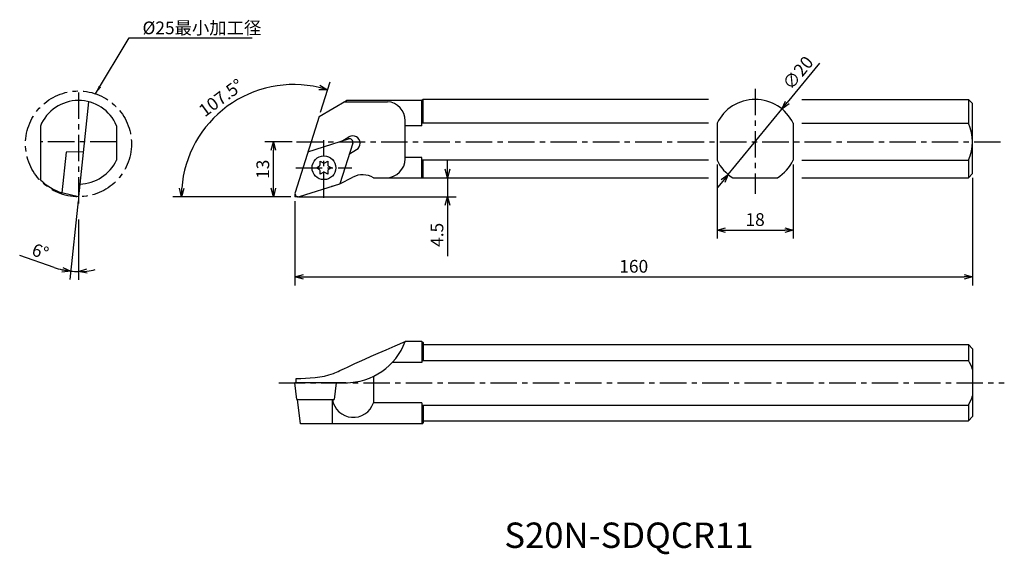
# Model space of a CAD drawing. Extents: x 294 to 526, y -91 to 36.
import ezdxf

# ---------------------------------------------------------------- set-up
doc = ezdxf.new("R2010")
doc.units = 0
doc.header["$LTSCALE"] = 5
doc.header["$MEASUREMENT"] = 0
doc.header["$PDMODE"] = 32
doc.linetypes.add('CENTER', pattern=[2, 1.25, -0.25, 0.25, -0.25])
doc.layers.get('0').update_dxf_attribs({"linetype": 'CONTINUOUS'})
doc.layers.get('DEFPOINTS').update_dxf_attribs({"linetype": 'CONTINUOUS'})
doc.layers.add('外形', color=4, linetype='CONTINUOUS')
doc.layers.add('寸法', color=1, linetype='CONTINUOUS')
doc.styles.get("Standard").update_dxf_attribs({"font": 'MONOTXT', "bigfont": 'BIGFONT'})
doc.dimstyles.get("Standard").update_dxf_attribs({"dimscale": 0, "dimtxt": 3, "dimasz": 2, "dimexe": 2, "dimexo": 1, "dimgap": 1, "dimtad": 1, "dimtxsty": 'STANDARD', "dimblk1": 'OPEN30', "dimblk2": 'OPEN30', "dimsah": 1, "dimcen": -1, "dimclrd": 1, "dimclre": 1, "dimclrt": 3, "dimazin": 3, "dimtfac": 1, "dimtmove": 0, "dimatfit": 3, "dimtolj": 1})

# ---------------------------------------------------------------- blocks, each defined once
blk = doc.blocks.new('_OPEN30')
at = {"color": 0, "linetype": 'BYBLOCK'}
for p, q in [((-1, 0.267949), (0, 0)), ((0, 0), (-1, -0.267949)), ((0, 0), (-1, 0))]:
    blk.add_line(p, q, dxfattribs=at)
blk = doc.blocks.new('*D15')
at = {"color": 1, "linetype": 'BYBLOCK'}
for p, q in [((394.813122, 0.279909), (394.813122, 2.279909)), ((390.026283, -1.720091), (396.813122, -1.720091)), ((394.813122, -1.720091), (394.813122, -6.220091)), ((359.776283, -6.220091), (396.813122, -6.220091)), ((394.813122, -8.220091), (394.813122, -20.220091))]:
    blk.add_line(p, q, dxfattribs=at)
at = {"layer": 'DEFPOINTS', "color": 0, "linetype": 'BYBLOCK'}
for p in [(389.026283, -1.720091), (394.813122, -1.720091), (358.776283, -6.220091)]:
    blk.add_point(p, dxfattribs=at)
at = {"color": 1, "linetype": 'BYBLOCK', "xscale": 2, "yscale": 2, "zscale": 2}
for p, rotation in [((394.813122, -1.720091), 270), ((394.813122, -6.220091), 90)]:
    blk.add_blockref('_OPEN30', p, dxfattribs=dict(at, rotation=rotation))
at = {"color": 3, "linetype": 'BYBLOCK', "insert": (392.313122, -15.220091), "char_height": 3, "attachment_point": 5, "rotation": 90}
blk.add_mtext('\\A1;4.5', dxfattribs=at)
blk = doc.blocks.new('*D16')
at = {"color": 1, "linetype": 'BYBLOCK'}
for p, q in [((482.633914, 25.347826), (475.030749, 16.063867)), ((461.091614, -0.956723), (473.763555, 14.516541)), ((459.824419, -2.50405), (458.557225, -4.051376))]:
    blk.add_line(p, q, dxfattribs=at)
at = {"layer": 'DEFPOINTS', "color": 0, "linetype": 'BYBLOCK'}
for p in [(473.763555, 14.516541), (461.091614, -0.956723)]:
    blk.add_point(p, dxfattribs=at)
at = {"color": 1, "linetype": 'BYBLOCK', "xscale": 2, "yscale": 2, "zscale": 2}
for p, rotation in [((473.763555, 14.516541), 230.683991), ((461.091614, -0.956723), 50.683991)]:
    blk.add_blockref('_OPEN30', p, dxfattribs=dict(at, rotation=rotation))
at = {"color": 3, "linetype": 'BYBLOCK', "insert": (477.53177, 23.063502), "char_height": 3, "attachment_point": 5, "rotation": 50.68398644}
blk.add_mtext('\\A1;∅20', dxfattribs=at)
blk = doc.blocks.new('*D17')
at = {"color": 1, "linetype": 'BYBLOCK'}
for p, q in [((458.427584, 1.42101), (458.427584, -16.099486)), ((476.427584, 1.42101), (476.427584, -16.099486)), ((460.427584, -14.099486), (474.427584, -14.099486))]:
    blk.add_line(p, q, dxfattribs=at)
at = {"layer": 'DEFPOINTS', "color": 0, "linetype": 'BYBLOCK'}
for p in [(458.427584, 2.42101), (476.427584, 2.42101), (476.427584, -14.099486)]:
    blk.add_point(p, dxfattribs=at)
at = {"color": 1, "linetype": 'BYBLOCK', "xscale": 2, "yscale": 2, "zscale": 2, "rotation": 180}
blk.add_blockref('_OPEN30', (458.427584, -14.099486), dxfattribs=at)
at = {"color": 1, "linetype": 'BYBLOCK', "xscale": 2, "yscale": 2, "zscale": 2}
blk.add_blockref('_OPEN30', (476.427584, -14.099486), dxfattribs=at)
at = {"color": 3, "linetype": 'BYBLOCK', "insert": (467.427584, -11.599486), "char_height": 3, "attachment_point": 5}
blk.add_mtext('\\A1;18', dxfattribs=at)
blk = doc.blocks.new('*D18')
at = {"color": 1, "linetype": 'BYBLOCK'}
for p, q in [((518.772195, -1.720091), (518.772195, -27.147058)), ((358.776283, -7.220091), (358.776283, -27.147058)), ((360.776283, -25.147058), (516.772195, -25.147058))]:
    blk.add_line(p, q, dxfattribs=at)
at = {"layer": 'DEFPOINTS', "color": 0, "linetype": 'BYBLOCK'}
for p in [(518.772195, -0.720091), (358.776283, -6.220091), (518.772195, -25.147058)]:
    blk.add_point(p, dxfattribs=at)
at = {"color": 1, "linetype": 'BYBLOCK', "xscale": 2, "yscale": 2, "zscale": 2, "rotation": 180}
blk.add_blockref('_OPEN30', (358.776283, -25.147058), dxfattribs=at)
at = {"color": 1, "linetype": 'BYBLOCK', "xscale": 2, "yscale": 2, "zscale": 2}
blk.add_blockref('_OPEN30', (518.772195, -25.147058), dxfattribs=at)
at = {"color": 3, "linetype": 'BYBLOCK', "insert": (438.774239, -22.647058), "char_height": 3, "attachment_point": 5}
blk.add_mtext('\\A1;160', dxfattribs=at)
blk = doc.blocks.new('*D19')
at = {"color": 1, "linetype": 'BYBLOCK'}
for p, q in [((364.776604, 13.733626), (367.059293, 20.973391)), ((357.485221, -6.220091), (329.972062, -6.220091))]:
    blk.add_line(p, q, dxfattribs=at)
blk.add_arc((358.485221, -6.220091), 26.513159, 76.823089, 175.676911, dxfattribs=at)
at = {"layer": 'DEFPOINTS', "color": 0, "linetype": 'BYBLOCK'}
for p in [(350.145646, 18.94733), (364.475898, 12.779909), (358.776283, -6.220091), (358.81331, -5.179527), (359.576283, -6.220091)]:
    blk.add_point(p, dxfattribs=at)
at = {"color": 1, "linetype": 'BYBLOCK', "xscale": 2, "yscale": 2, "zscale": 2}
for p, rotation in [((366.457882, 19.065958), 344.661545), ((331.972062, -6.220091), 267.838455)]:
    blk.add_blockref('_OPEN30', p, dxfattribs=dict(at, rotation=rotation))
at = {"color": 3, "linetype": 'BYBLOCK', "insert": (341.32946, 17.177414), "char_height": 3, "attachment_point": 5, "rotation": 36.25000284}
blk.add_mtext('\\A1;107.5°', dxfattribs=at)
blk = doc.blocks.new('*D20')
at = {"color": 1, "linetype": 'BYBLOCK'}
for p, q in [((358.121626, 6.779909), (351.689382, 6.779909)), ((353.689382, -4.220091), (353.689382, 4.779909)), ((357.776283, -6.220091), (351.689382, -6.220091))]:
    blk.add_line(p, q, dxfattribs=at)
at = {"layer": 'DEFPOINTS', "color": 0, "linetype": 'BYBLOCK'}
for p in [(353.689382, 6.779909), (359.121626, 6.779909), (358.776283, -6.220091)]:
    blk.add_point(p, dxfattribs=at)
at = {"color": 1, "linetype": 'BYBLOCK', "xscale": 2, "yscale": 2, "zscale": 2}
for p, rotation in [((353.689382, 6.779909), 90), ((353.689382, -6.220091), 270)]:
    blk.add_blockref('_OPEN30', p, dxfattribs=dict(at, rotation=rotation))
at = {"color": 3, "linetype": 'BYBLOCK', "insert": (351.189382, 0.279909), "char_height": 3, "attachment_point": 5, "rotation": 90}
blk.add_mtext('\\A1;13', dxfattribs=at)
blk = doc.blocks.new('*D21')
at = {"color": 1, "linetype": 'BYBLOCK'}
for p, q in [((307.570007, -7.216363), (305.619265, -25.776436)), ((307.674536, -11.553612), (307.674536, -25.884148)), ((301.923166, -22.921506), (293.791888, -20.121092))]:
    blk.add_line(p, q, dxfattribs=at)
for start, end in [(250.996277, 264), (251.017226, 257.508613), (264, 270), (276.491387, 282.982774)]:
    blk.add_arc((307.674536, -6.221841), 17.662307, start, end, dxfattribs=at)
at = {"layer": 'DEFPOINTS', "color": 0, "linetype": 'BYBLOCK'}
for p in [(307.674536, 16.431593), (309.619887, 12.28694), (307.674715, -6.220133), (307.674536, -10.553612), (307.05813, -23.873388)]:
    blk.add_point(p, dxfattribs=at)
at = {"color": 1, "linetype": 'BYBLOCK', "xscale": 2, "yscale": 2, "zscale": 2}
for p, rotation in [((305.828322, -23.787392), 350.754306), ((307.674536, -23.884148), 183.245694)]:
    blk.add_blockref('_OPEN30', p, dxfattribs=dict(at, rotation=rotation))
at = {"color": 3, "linetype": 'BYBLOCK', "insert": (298.671601, -19.157556), "char_height": 3, "attachment_point": 5, "rotation": 340.9962471}
blk.add_mtext('\\A1;6°', dxfattribs=at)

msp = doc.modelspace()

# ---------------------------------------------------------------- linework, layer by layer
at = {"layer": '外形', "color": 1, "linetype": 'CENTER'}
for p, q in [((467.428, 19.291), (467.428, -5.502)), ((307.675, 18.432), (307.675, -8.554)), ((307.695, 18.432), (307.695, -8.554)), ((365.627, -6.463), (365.627, 7.192)), ((316.718, 6.78), (298.672, 6.78)), ((359.122, 6.78), (526.26, 6.78)), ((358.957, 0.63), (372.219, 0.63)), ((354.946, -50.156), (526.26, -50.156))]:
    msp.add_line(p, q, dxfattribs=at)
at = {"layer": '外形', "linetype": 'CONTINUOUS'}
for p, q in [((364.476, 12.78), (370.971, 16.53)), ((388.776, 16.53), (370.971, 16.53)), ((389.026, 16.78), (388.776, 16.53)), ((388.776, 10.53), (388.776, 16.53)), ((456.428, 16.78), (389.026, 16.78)), ((389.026, 11.139), (389.026, 16.78)), ((478.428, 16.78), (517.772, 16.78)), ((517.772, 16.78), (517.772, 11.139)), ((517.772, 16.78), (518.772, 15.78)), ((310.036, 16.245), (307.675, -6.22)), ((370.477, 16.245), (380.601, 16.245)), ((518.772, -0.72), (518.772, 15.78)), ((364.476, 12.78), (358.813, -5.18)), ((384.808, 2.78), (384.808, 11.754)), ((298.675, 10.482), (298.675, -2.198)), ((316.675, 10.578), (316.675, 2.421)), ((388.776, 10.53), (384.808, 10.53)), ((456.428, 11.139), (388.776, 11.139)), ((458.428, 11.139), (458.428, 2.421)), ((476.428, 11.139), (476.428, 2.421)), ((478.428, 11.139), (517.772, 11.139)), ((361.839, 4.418), (371.436, 7.444)), ((369.85, 6.944), (371.538, 7.938)), ((372.44, 6.441), (369.414, -3.157)), ((371.653, 3.944), (373.315, 4.923)), ((304.794, 4.348), (303.777, -5.32)), ((308.793, 4.418), (304.794, 4.348)), ((388.776, 3.03), (384.808, 3.03)), ((388.776, -1.72), (388.776, 3.03)), ((456.428, 2.421), (388.776, 2.421)), ((389.026, -1.72), (389.026, 2.421)), ((478.428, 2.421), (517.772, 2.421)), ((517.772, 2.421), (517.772, -1.72)), ((363.861, 0.63), (364.525, 1.019)), ((364.525, 0.242), (363.861, 0.63)), ((364.74, 1.39), (364.744, 2.16)), ((364.744, 2.16), (365.412, 1.778)), ((365.841, 1.778), (366.51, 2.16)), ((366.51, 2.16), (366.513, 1.39)), ((366.728, 1.019), (367.393, 0.63)), ((367.393, 0.63), (366.728, 0.242)), ((364.744, -0.899), (364.74, -0.129)), ((365.412, -0.517), (364.744, -0.899)), ((366.51, -0.899), (365.841, -0.517)), ((366.513, -0.129), (366.51, -0.899)), ((369.414, -3.157), (372.456, -1.581)), ((377.308, -1.72), (380.805, -1.72)), ((380.805, -1.72), (456.428, -1.72)), ((462.16, -1.72), (472.695, -1.72)), ((478.428, -1.72), (517.772, -1.72)), ((517.772, -1.72), (518.772, -0.72)), ((359.817, -6.183), (369.414, -3.157)), ((367.484, -3.643), (367.591, -3.671)), ((307.675, -6.22), (303.777, -5.32)), ((388.776, -40.406), (384.808, -40.406)), ((388.776, -40.406), (388.776, -45.38)), ((388.776, -40.406), (389.026, -40.656)), ((388.776, -41.156), (388.776, -45.229)), ((389.026, -40.656), (389.026, -44.888)), ((389.026, -41.156), (517.772, -41.156)), ((517.772, -41.156), (517.772, -44.888)), ((517.772, -41.156), (518.772, -42.156)), ((518.772, -42.156), (518.772, -58.156)), ((388.776, -45.38), (381.733, -45.38)), ((388.776, -44.888), (517.772, -44.888)), ((377.308, -48.65), (377.308, -54.932)), ((370.757, -50.156), (358.776, -50.156)), ((359.264, -54.126), (358.776, -50.156)), ((359.078, -50.156), (359.078, -49.195)), ((368.534, -50.156), (368.046, -54.126)), ((359.264, -54.126), (368.046, -54.126)), ((360.074, -59.906), (359.364, -54.126)), ((367.633, -59.906), (367.633, -54.126)), ((388.776, -54.932), (377.308, -54.932)), ((388.776, -54.932), (388.776, -59.906)), ((388.776, -55.083), (388.776, -59.156)), ((388.776, -55.424), (517.772, -55.424)), ((389.026, -55.424), (389.026, -59.656)), ((517.772, -55.424), (517.772, -59.156)), ((388.776, -59.906), (360.074, -59.906)), ((388.776, -59.906), (389.026, -59.656)), ((389.026, -59.156), (517.772, -59.156)), ((517.772, -59.156), (518.772, -58.156))]:
    msp.add_line(p, q, dxfattribs=at)
at = {"layer": '外形', "color": 1, "linetype": 'CONTINUOUS'}
for p in [(358.776, -5.42), (359.576, -6.22)]:
    msp.add_line(p, (358.776, -6.22), dxfattribs=at)
at = {"layer": '外形', "color": 1, "linetype": 'CENTER'}
msp.add_circle((307.675, 6.28), 12.5, dxfattribs=at)
at = {"layer": '外形', "linetype": 'CONTINUOUS'}
msp.add_circle((365.627, 0.63), 2.8, dxfattribs=at)
for centre, radius, start, end in [((307.695, 6.78), 9.75, 22.92351, 157.68769), ((467.428, 6.78), 10, 25.84193, 154.15807), ((380.308, 11.754), 4.5, 0, 86.26451), ((508.772, 6.78), 10, 334.15807, 25.84193), ((371.677, 6.681), 0.8, 342.5, 107.5), ((372.427, 6.43), 1.75, 300.5, 120.5), ((307.675, 6.78), 10, 271.80991, 334.15807), ((380.308, 2.78), 4.5, 270, 0), ((467.428, 6.78), 10, 205.84193, 238.21167), ((467.428, 6.78), 10, 301.78833, 334.15807), ((364.307, 1.392), 0.433, 300.28348, 359.71652), ((364.307, -0.131), 0.433, 0.28348, 59.71652), ((365.627, 2.154), 0.433, 240.28348, 299.71652), ((366.946, 1.392), 0.433, 180.28348, 239.71652), ((366.946, -0.131), 0.433, 120.28348, 179.71652), ((307.675, 6.78), 12.712, 224.93011, 252.14709), ((365.627, -0.893), 0.433, 60.28348, 119.71652), ((374.757, -6.02), 5, 59.31658, 117.39123), ((359.576, -5.42), 0.8, 162.5, 287.5), ((370.757, -35.156), 15, 270, 339.51268), ((509.272, -50.156), 10, 18.19487, 31.78833), ((509.272, -50.156), 10, 328.21167, 341.80513), ((372.57, -53.336), 5, 189.09083, 341.38251)]:
    msp.add_arc(centre, radius, start, end, dxfattribs=at)
msp.add_open_spline([(359.078, -49.195), (361.999, -49.099), (367.16, -48.939), (371.414, -46.137), (384.808, -40.406)], degree=3, knots=[0, 0, 0, 0, 9.0516692, 15.0816445, 15.0816445, 15.0816445, 15.0816445], dxfattribs=at)

# ---------------------------------------------------------------- texts
at = {"layer": '外形', "color": 2, "linetype": 'CONTINUOUS'}
msp.add_text('S20N-SDQCR11', height=6, dxfattribs=at).set_placement((408.224, -89.194))
at = {"layer": '寸法', "color": 3, "linetype": 'CONTINUOUS', "insert": (322.79, 33.301), "char_height": 3, "attachment_point": 4}
msp.add_mtext('%%c25最小加工径', dxfattribs=at)

# ---------------------------------------------------------------- dimensions: what is measured, and where the dimension line sits
at = {"layer": '寸法', "linetype": 'CONTINUOUS'}
dim = msp.add_diameter_dim_2p(p1=(461.092, -0.957), p2=(473.764, 14.517), dimstyle='STANDARD', override={"dimscale": 1}, dxfattribs=at)
dim.commit()
dim.dimension.update_dxf_attribs({"geometry": '*D16', "text_midpoint": (479.466, 21.48), "dimtype": 163})
for base, line1, line2, picture, middle in [((350.146, 18.947), ((359.576, -6.22), (358.776, -6.22)), ((364.476, 12.78), (358.813, -5.18)), '*D19', (341.329, 17.177)), ((307.058, -23.873), ((307.675, 16.432), (307.675, -10.554)), ((309.62, 12.287), (307.675, -6.22)), '*D21', (298.672, -19.158))]:
    dim = msp.add_angular_dim_2l(base=base, line1=line1, line2=line2, dimstyle='STANDARD', override={"dimscale": 1}, dxfattribs=at)
    dim.commit()
    dim.dimension.update_dxf_attribs({"geometry": picture, "text_midpoint": middle})
dim = msp.add_linear_dim(base=(353.689, 6.78), p1=(358.776, -6.22), p2=(359.122, 6.78), angle=90, dimstyle='STANDARD', override={"dimscale": 1}, dxfattribs=at)
dim.commit()
dim.dimension.update_dxf_attribs({"geometry": '*D20', "text_midpoint": (351.189, 0.28)})
for base, p1, p2, picture, middle in [((476.428, -14.099), (458.428, 2.421), (476.428, 2.421), '*D17', (467.428, -11.599)), ((518.772, -25.147), (358.776, -6.22), (518.772, -0.72), '*D18', (438.774, -22.647))]:
    dim = msp.add_linear_dim(base=base, p1=p1, p2=p2, dimstyle='STANDARD', override={"dimscale": 1}, dxfattribs=at)
    dim.commit()
    dim.dimension.update_dxf_attribs({"geometry": picture, "text_midpoint": middle})
dim = msp.add_linear_dim(base=(394.813, -1.72), p1=(358.776, -6.22), p2=(389.026, -1.72), angle=90, dimstyle='STANDARD', override={"dimscale": 1}, dxfattribs=at)
dim.commit()
dim.dimension.update_dxf_attribs({"geometry": '*D15', "text_midpoint": (394.813, -15.22), "dimtype": 160})

# ---------------------------------------------------------------- leaders
at = {"layer": '寸法', "color": 1, "linetype": 'CONTINUOUS', "annotation_type": 0, "has_hookline": 1, "hookline_direction": 0, "text_width": 26}
msp.add_leader([(311.71, 18.111), (319.678, 31.352), (321.678, 31.352)], dimstyle='STANDARD', override={"dimscale": 1, "dimtfac": 0.5, "dimtdec": 3, "dimtzin": 13}, dxfattribs=at)

doc.saveas('drawing.dxf')
